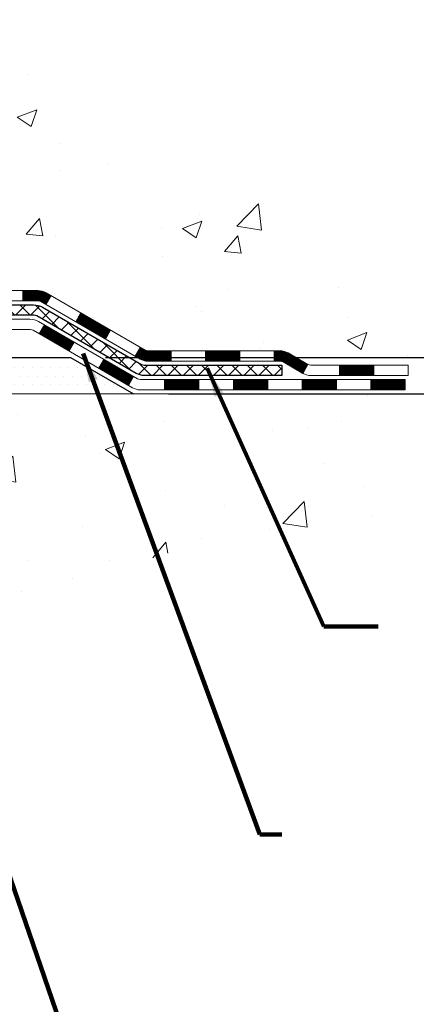
# Model space of a CAD drawing. Units: inches. Extents: x 34.4 to 76.7, y 2 to 36.3.
# Drawn here: x 58.8 to 61.5, y 13.7 to 20.4 of the extents above; entities that cross this region are included whole.
import ezdxf

# ---------------------------------------------------------------- set-up
doc = ezdxf.new("R2010")
doc.units = ezdxf.units.IN
doc.header["$MEASUREMENT"] = 0
for name, color, linetype, lineweight in [('CONCRETE - H', 130, 'Continuous', 9), ('CONCRETE - L', 132, 'Continuous', 13), ('DECK COAT - H', 20, 'Continuous', 20), ('DECK COAT - L', 22, 'Continuous', 18), ('DIMS', 50, 'Continuous', 25), ('PVC SIDESHEET - H', 170, 'Continuous', 20), ('PVC SIDESHEET - L', 150, 'Continuous', 25), ('SETTING BED - H', 210, 'Continuous', 20), ('SETTING BED - L', 212, 'Continuous', 25), ('TEXT - 4', 241, 'Continuous', 25)]:
    doc.layers.add(name, color=color, linetype=linetype, lineweight=lineweight)
doc.styles.add('ROMANS', font='romans', dxfattribs={"width": 0.9})
doc.styles.get("Standard").update_dxf_attribs({"font": 'arial.ttf'})
doc.dimstyles.get("Standard").update_dxf_attribs({"dimtxt": 0.18, "dimasz": 0.18, "dimexe": 0.18, "dimexo": 0.0625, "dimgap": 0.09, "dimtad": 0, "dimtih": 1, "dimtoh": 1, "dimdec": 4, "dimzin": 0, "dimdsep": 46, "dimtxsty": 'Standard', "dimcen": 0.09, "dimadec": 0, "dimazin": 0, "dimtfac": 1, "dimtdec": 4, "dimtofl": 0, "dimtmove": 0, "dimatfit": 3, "dimfxl": 1, "dimtolj": 1, "dimtzin": 0, "dimarcsym": 0})
doc.dimstyles.new('STANDARD$0', dxfattribs={"dimtxt": 0.18, "dimasz": 0.18, "dimexe": 0.18, "dimexo": 0.0625, "dimgap": 0.09, "dimtad": 0, "dimtih": 1, "dimtoh": 1, "dimdec": 4, "dimzin": 0, "dimdsep": 46, "dimtxsty": 'ROMANS', "dimcen": 0.09, "dimadec": 0, "dimazin": 0, "dimtfac": 1, "dimtdec": 4, "dimtofl": 0, "dimtmove": 0, "dimatfit": 3, "dimfxl": 1, "dimtolj": 1, "dimtzin": 0, "dimarcsym": 0})

# ---------------------------------------------------------------- blocks, each defined once
blk = doc.blocks.new('*D9')
at = {"layer": 'DEFPOINTS', "color": 0, "transparency": 16777216}
for p in [(56.29076932368639, 24.55571386242761), (62.47926881001298, 24.55571386242761), (59.15436086890827, 18.12248176754042)]:
    blk.add_point(p, dxfattribs=at)
at = {"layer": 'DIMS', "color": 0, "lineweight": -2, "transparency": 16777216}
for p, q in [((56.53076932368639, 24.55571386242761), (62.71926881001298, 24.55571386242761)), ((62.47926881001298, 24.31571386242761), (62.47926881001298, 22.41566430067548)), ((62.47926881001298, 18.36248176754042), (62.47926881001298, 21.12423572924692)), ((59.39436086890827, 18.12248176754042), (62.71926881001298, 18.12248176754042))]:
    blk.add_line(p, q, dxfattribs=at)
at = {"layer": 'DIMS', "color": 0, "transparency": 16777216}
for points in [[(62.43926881001298, 24.31571386242761), (62.51926881001297, 24.31571386242761), (62.47926881001298, 24.55571386242761)], [(62.43926881001298, 18.36248176754042), (62.51926881001297, 18.36248176754042), (62.47926881001298, 18.12248176754042)]]:
    blk.add_solid(points, dxfattribs=at)
at = {"layer": 'DIMS', "color": 0, "transparency": 16777216, "insert": (62.47926881001297, 21.76995001496121), "char_height": 0.24, "attachment_point": 5, "style": 'ROMANS'}
blk.add_mtext('\\A1;6 7/16 IN \\P [163.4mm]', dxfattribs=at)
blk = doc.blocks.new('*D10')
at = {"layer": 'DEFPOINTS', "color": 0, "transparency": 16777216}
for p in [(59.15436086890827, 18.12248176754042), (59.58737270477582, 17.87240932965793), (62.47926881001291, 17.87240932965793)]:
    blk.add_point(p, dxfattribs=at)
at = {"layer": 'DIMS', "color": 0, "lineweight": -2, "transparency": 16777216}
for p, q in [((62.47926881001291, 18.36248176754042), (62.47926881001291, 18.60248176754042)), ((59.39436086890827, 18.12248176754042), (62.71926881001291, 18.12248176754042)), ((59.82737270477582, 17.87240932965793), (62.71926881001291, 17.87240932965793)), ((62.47926881001291, 17.63240932965793), (62.47926881001291, 17.39240932965793)), ((62.71926881001291, 17.39240932965793), (62.47926881001291, 17.39240932965793))]:
    blk.add_line(p, q, dxfattribs=at)
at = {"layer": 'DIMS', "color": 0, "transparency": 16777216}
for points in [[(62.43926881001291, 18.36248176754042), (62.51926881001291, 18.36248176754042), (62.47926881001291, 18.12248176754042)], [(62.43926881001291, 17.63240932965793), (62.51926881001291, 17.63240932965793), (62.47926881001291, 17.87240932965793)]]:
    blk.add_solid(points, dxfattribs=at)
at = {"layer": 'DIMS', "color": 0, "transparency": 16777216, "insert": (63.7512688100129, 17.39240932965794), "char_height": 0.24, "attachment_point": 5, "style": 'ROMANS'}
blk.add_mtext('\\A1;1/4 IN \\P [6.4mm]', dxfattribs=at)

msp = doc.modelspace()

# ---------------------------------------------------------------- hatches: boundary and pattern name
at = {"layer": 'CONCRETE - H'}
h = msp.add_hatch(dxfattribs=at)
h.set_pattern_fill('AR-CONC', color=256, scale=0.19)
h.set_pattern_definition([(49.99999999999999, (312.8591941178958, 466.38162509194), (1.362794346941432, -0.1192290564669307), [0.1425, -1.5675]), (355, (312.8591941178958, 466.38162509194), (-0.2636275338647, 1.429165054030022), [0.114, -1.254]), (100.45144446, (312.9727603117958, 466.3716893383399), (1.099166808781513, 1.309935982840396), [0.1211063647999999, -1.332170012799998]), (46.18420000000002, (312.8591941178958, 466.76162509194), (2.027758528275987, -0.3144866335068454), [0.2137499999999997, -2.351249999999995]), (96.63563549, (313.0281739333957, 466.73541780864), (1.775857696781034, 1.850825341471646), [0.1816596498, -1.998256144]), (351.1841639899999, (312.8591941178958, 466.76162509194), (1.775857695604069, 1.850825340512981), [0.171, -1.8810000019]), (21, (313.0491941178958, 466.66662509194), (1.134123399025077, -0.7649758922641438), [0.1425, -1.5675]), (326.0000000000001, (313.0491941178958, 466.66662509194), (0.4622991306510053, 1.377785085589021), [0.114, -1.254]), (71.45144474, (313.1437044004958, 466.60287710134), (1.596422515786945, 0.6128091903320723), [0.121106361, -1.3321700128]), (37.50000000000001, (312.8591941178958, 466.38162509194), (0.02310372510285227, 0.6324983222794919), [0, -1.2388, 0, -1.273, 0, -1.25875]), (7.499999999999999, (312.8591941178958, 466.38162509194), (0.4998321211400824, 0.7493822525764845), [0, -0.7258, 0, -1.2103, 0, -0.47975]), (327.5, (312.4354941178958, 466.38162509194), (1.014262628727577, -0.04285425629532154), [0, -0.475, 0, -1.482, 0, -1.9665]), (317.5, (312.2454941178958, 466.38162509194), (1.108053721750534, 0.1901994664314037), [0, -0.6175, 0, -0.9842, 0, -1.3965])])
edge = h.paths.add_edge_path()
edge.add_spline(control_points=[(61.27966401715878, 24.5557146268028), (62.00591551898316, 23.71499658606612), (58.55032130497113, 24.32563308625436), (57.71476886578796, 21.63013800600345), (58.60430440169642, 19.77198365070822), (63.08495374664992, 18.03004008934454), (61.96910397877232, 17.87248303192359)], knot_values=[0, 0, 0, 0, 2.57872652689254, 4.129602716134659, 7.556048353653075, 10.17183389505579, 10.17183389505579, 10.17183389505579, 10.17183389505579], degree=3, periodic=0)
edge.add_line((61.96910397877281, 17.87248303192382), (61.47610463533618, 17.87248303192223))
edge.add_line((61.47610463533618, 17.87248303192223), (61.47610463533482, 17.99846704043534))
edge.add_line((61.47610463533482, 17.99846704043534), (61.47610463533437, 18.06933304043514))
edge.add_line((61.47610463533437, 18.06933304043514), (60.80642093533473, 18.06933304043525))
edge.add_arc((60.80642093533456, 18.10870304043561), 0.03937000000036051, 240.00000000048522, 270.0000000002482, ccw=False)
edge.add_line((60.78673593533466, 18.07460762028813), (60.65097502771712, 18.15298921684689))
edge.add_arc((60.59585702771727, 18.05752204043557), 0.110235999999698, 59.99999999999878, 90)
edge.add_line((60.59585702771727, 18.16775804043527), (59.68789908668842, 18.16775804043516))
edge.add_arc((59.68789908668816, 18.20712804043501), 0.03936999999984891, 239.99999999962512, 270.00000000037227, ccw=False)
edge.add_line((59.66821408668801, 18.17303262028827), (58.98812690052915, 18.56568062310578))
edge.add_arc((58.92812695980155, 18.46175754043099), 0.1199999999997753, 60.0000326785155, 89.99999999978287)
edge.add_line((58.928126959802, 18.58175754043077), (58.71668557724223, 18.58175754043083))
edge.add_arc((58.71668557724206, 18.62112754043119), 0.03937000000036051, 225.0000000001755, 270.0000000002482, ccw=False)
edge.add_line((58.68884678326657, 18.59328874645553), (58.57238025913421, 18.70975527058795))
edge.add_arc((58.32267828482679, 18.46005329628156), 0.3531319186161586, 44.99999999988261, 76.09799910879805)
edge.add_arc((58.03339369174438, 17.29128352284079), 1.55717027311473, 76.09799910893936, 103.9020008910779)
edge.add_arc((57.74410909866074, 18.46005329628139), 0.35313191861602, 103.9020008910789, 135.0000000000554)
edge.add_line((57.4944071243537, 18.70975527058795), (57.37794060022105, 18.5932887464557))
edge.add_arc((57.35010180624582, 18.62112754043076), 0.03936999999976705, 269.99999999937955, 315.0000000001755, ccw=False)
edge.add_line((57.35010180624539, 18.581757540431), (55.63919670376185, 18.581757540431))
edge.add_arc((55.6391967037618, 18.62112754043096), 0.0393699999999626, 180, 270.00000000008276, ccw=False)
edge.add_line((55.59982670376183, 18.62112754043096), (55.59982670376075, 21.90936127263853))
edge.add_arc((55.63919670376094, 21.90936127263828), 0.03937000000018998, 107.30237723685869, 179.9999999996277, ccw=False)
edge.add_line((55.62748749539077, 21.94694971952504), (55.64476043648409, 21.9534757163201))
edge.add_line((55.64476043648409, 21.9534757163201), (55.66193703265861, 21.96019009638849))
edge.add_line((55.66193703265861, 21.96019009638849), (55.67892093899508, 21.96728124300375))
edge.add_line((55.67892093899508, 21.96728124300375), (55.69561581057468, 21.97493753943991))
edge.add_line((55.69561581057468, 21.97493753943991), (55.71192530247816, 21.98334736897004))
edge.add_line((55.71192530247816, 21.98334736897004), (55.727764216803, 21.99266294069093))
edge.add_line((55.727764216803, 21.99266294069093), (55.74310474611292, 22.0028502207706))
edge.add_line((55.74310474611292, 22.0028502207706), (55.75793750027896, 22.01381540773082))
edge.add_line((55.75793750027896, 22.01381540773082), (55.77225309770046, 22.02546467241609))
edge.add_line((55.77225309770046, 22.02546467241609), (55.78604215329523, 22.03770423689684))
edge.add_line((55.78604215329523, 22.03770423689684), (55.79929343247858, 22.0504675384941))
edge.add_line((55.79929343247858, 22.0504675384941), (55.81199081403128, 22.06375992137987))
edge.add_line((55.81199081403128, 22.06375992137987), (55.82412094162481, 22.07758799746398))
edge.add_line((55.82412094162481, 22.07758799746398), (55.83568373221459, 22.09191936664888))
edge.add_line((55.83568373221459, 22.09191936664888), (55.84668219329632, 22.10671254531417))
edge.add_line((55.84668219329632, 22.10671254531417), (55.8571193323657, 22.12192604983898))
edge.add_line((55.8571193323657, 22.12192604983898), (55.86699815691844, 22.13751839660245))
edge.add_line((55.86699815691844, 22.13751839660245), (55.87632167445116, 22.15344810198371))
edge.add_line((55.87632167445116, 22.15344810198371), (55.88509295609282, 22.16967372423755))
edge.add_line((55.88509295609282, 22.16967372423755), (55.89332020064802, 22.18615719599711))
edge.add_line((55.89332020064802, 22.18615719599711), (55.90102041635663, 22.20286624713481))
edge.add_line((55.90102041635663, 22.20286624713481), (55.90821147974128, 22.21976917891607))
edge.add_line((55.90821147974128, 22.21976917891607), (55.91491174396214, 22.23683577810857))
edge.add_line((55.91491174396214, 22.23683577810857), (55.92114411972324, 22.25405003564583))
edge.add_line((55.92114411972324, 22.25405003564583), (55.92693404982919, 22.27140383408187))
edge.add_line((55.92693404982919, 22.27140383408187), (55.9323070042289, 22.28888914056665))
edge.add_line((55.9323070042289, 22.28888914056665), (55.93728845287131, 22.3064979222504))
edge.add_line((55.93728845287131, 22.3064979222504), (55.94190386570534, 22.32422214628264))
edge.add_line((55.94190386570534, 22.32422214628264), (55.94617871267945, 22.34205377981425))
edge.add_line((55.94617871267945, 22.34205377981425), (55.95013846374212, 22.35998478999477))
edge.add_line((55.95013846374212, 22.35998478999477), (55.95380858884272, 22.3780071439744))
edge.add_line((55.95380858884272, 22.3780071439744), (55.95721455792972, 22.39611280890335))
edge.add_line((55.95721455792972, 22.39611280890335), (55.96038184095158, 22.41429375193161))
edge.add_line((55.96038184095158, 22.41429375193161), (55.9633359078577, 22.43254194020938))
edge.add_line((55.9633359078577, 22.43254194020938), (55.96610222859607, 22.45084934088686))
edge.add_line((55.96610222859607, 22.45084934088686), (55.96870627311608, 22.46920792111382))
edge.add_line((55.96870627311608, 22.46920792111382), (55.97079057041736, 22.48475350928948))
edge.add_line((55.97079057041736, 22.48475350928948), (55.97080831048669, 22.48475165535865))
edge.add_line((55.97080831048669, 22.48475165535865), (55.97352941329581, 22.50604648881699))
edge.add_line((55.97352941329581, 22.50604648881699), (55.97579944885246, 22.52451041059339))
edge.add_line((55.97579944885246, 22.52451041059339), (55.97800908798598, 22.54299338052033))
edge.add_line((55.97800908798598, 22.54299338052033), (55.98017695514466, 22.56142915089674))
edge.add_arc((55.92152948975155, 22.56835503191212), 0.05905499999894104, 353.2649378232264, 366.6781923656576)
edge.add_line((55.9801838006444, 22.5752226980776), (55.97800908798598, 22.59371668330368))
edge.add_line((55.97800908798598, 22.59371668330368), (55.97579944885246, 22.61219965323016))
edge.add_line((55.97579944885246, 22.61219965323016), (55.97352941329581, 22.63066357500657))
edge.add_line((55.97352941329581, 22.63066357500657), (55.97117351136666, 22.6491004157831))
edge.add_line((55.97117351136666, 22.6491004157831), (55.96870627311608, 22.66750214270996))
edge.add_line((55.96870627311608, 22.66750214270996), (55.96610222859607, 22.68586072293692))
edge.add_line((55.96610222859607, 22.68586072293692), (55.9633359078577, 22.70416812361418))
edge.add_line((55.9633359078577, 22.70416812361418), (55.96038184095158, 22.72241631189195))
edge.add_line((55.96038184095158, 22.72241631189195), (55.95721455792972, 22.74059725492043))
edge.add_line((55.95721455792972, 22.74059725492043), (55.95380858884272, 22.75870291984916))
edge.add_line((55.95380858884272, 22.75870291984916), (55.95013846374212, 22.77672527382902))
edge.add_line((55.95013846374212, 22.77672527382902), (55.94617871267945, 22.79465628400953))
edge.add_line((55.94617871267945, 22.79465628400953), (55.94190386570534, 22.81248791754092))
edge.add_line((55.94190386570534, 22.81248791754092), (55.93728845287131, 22.83021214157338))
edge.add_line((55.93728845287131, 22.83021214157338), (55.9323070042289, 22.8478209232569))
edge.add_line((55.9323070042289, 22.8478209232569), (55.92693404982919, 22.86530622974169))
edge.add_line((55.92693404982919, 22.86530622974169), (55.92114411972324, 22.88266002817772))
edge.add_line((55.92114411972324, 22.88266002817772), (55.91491174396214, 22.89987428571499))
edge.add_line((55.91491174396214, 22.89987428571499), (55.90821147974128, 22.91694088490749))
edge.add_line((55.90821147974128, 22.91694088490749), (55.90102041635663, 22.93384381668898))
edge.add_line((55.90102041635663, 22.93384381668898), (55.89332020064802, 22.95055286782645))
edge.add_line((55.89332020064802, 22.95055286782645), (55.88509295609282, 22.967036339586))
edge.add_line((55.88509295609282, 22.967036339586), (55.87632167445116, 22.98326196184007))
edge.add_line((55.87632167445116, 22.98326196184007), (55.86699815691844, 22.99919166722134))
edge.add_line((55.86699815691844, 22.99919166722134), (55.8571193323657, 23.01478401398481))
edge.add_line((55.8571193323657, 23.01478401398481), (55.84668219329632, 23.02999751850939))
edge.add_line((55.84668219329632, 23.02999751850939), (55.83568373221459, 23.04479069717468))
edge.add_line((55.83568373221459, 23.04479069717468), (55.82412094162481, 23.05912206635981))
edge.add_line((55.82412094162481, 23.05912206635981), (55.81199081403128, 23.07295014244391))
edge.add_line((55.81199081403128, 23.07295014244391), (55.79929343247858, 23.08624252532945))
edge.add_line((55.79929343247858, 23.08624252532945), (55.78604215329477, 23.09900582692671))
edge.add_line((55.78604215329477, 23.09900582692671), (55.7722530977, 23.11124539140769))
edge.add_line((55.7722530977, 23.11124539140769), (55.75793750027896, 23.12289465609274))
edge.add_line((55.75793750027896, 23.12289465609274), (55.74310474611292, 23.13385984305296))
edge.add_line((55.74310474611292, 23.13385984305296), (55.727764216803, 23.14404712313262))
edge.add_line((55.727764216803, 23.14404712313262), (55.7121120682379, 23.15325284958294))
edge.add_line((55.7121120682379, 23.15325284958294), (55.71211828101212, 23.15326318736538))
edge.add_line((55.71211828101212, 23.15326318736538), (55.71192530247816, 23.15336269485351))
edge.add_line((55.71192530247816, 23.15336269485351), (55.7121120682379, 23.15325284958294))
edge.add_line((55.7121120682379, 23.15325284958294), (55.69561581057468, 23.16177252438342))
edge.add_line((55.69561581057468, 23.16177252438342), (55.67892093899508, 23.16942882081935))
edge.add_line((55.67892093899508, 23.16942882081935), (55.66193703265861, 23.17651996743484))
edge.add_line((55.66193703265861, 23.17651996743484), (55.64476043648409, 23.18323434750323))
edge.add_line((55.64476043648409, 23.18323434750323), (55.62748749539054, 23.18976034429807))
edge.add_arc((55.63919670376103, 23.22734879118465), 0.0393700000001192, 179.9999999997932, 252.697622762633, ccw=False)
edge.add_line((55.59982670376093, 23.2273487911848), (55.59982670376093, 23.34123822892525))
edge.add_line((55.59982670376093, 23.34123822892525), (55.59982670376093, 23.41658384004381))
edge.add_line((55.59982670376093, 23.41658384004381), (55.5289607037609, 23.41658384004381))
edge.add_line((55.5289607037609, 23.41658384004381), (55.50166580736732, 23.41658384004376))
edge.add_arc((55.54077170376135, 23.42113639616397), 0.03937000000010964, 122.90315213922659, 186.6402612610524, ccw=False)
edge.add_line((55.51938510712552, 23.45419105369274), (55.83460304758097, 23.65813928516576))
edge.add_arc((55.65691320375964, 23.85683163859358), 0.2665564328766644, 311.8061494064951, 360.0000000001467)
edge.add_line((55.9234696366363, 23.85683163859426), (55.9234696366363, 23.90604524094374))
edge.add_line((55.9234696366363, 23.90604524094374), (55.94234759351338, 23.90604524094374))
edge.add_line((55.94234759351338, 23.90604524094374), (56.01321334154517, 23.90604524094374))
edge.add_line((56.01321334154517, 23.90604524094374), (56.01321334154517, 23.85235136835331))
edge.add_line((56.01321334154517, 23.85235136835331), (56.21203223918349, 23.85235136835331))
edge.add_arc((56.21203223918329, 23.93109152583341), 0.0787401574800981, 270.0000000001448, 360.0000000001448)
edge.add_line((56.29077239666339, 23.93109152583361), (56.29077239666339, 24.55564894173449))
edge.add_line((56.29077239666339, 24.55564894173449), (57.35789103745191, 24.55564894173449))
edge.add_line((57.35789103745191, 24.55564894173449), (61.27966401715878, 24.55571462680302))
h = msp.add_hatch(dxfattribs=at)
h.set_pattern_fill('AR-CONC', color=256, scale=0.1875)
h.set_pattern_definition([(49.99999999999999, (312.8591941178958, 466.38162509194), (1.344862842376413, -0.1176602530923658), [0.140625, -1.546875]), (355, (312.8591941178958, 466.38162509194), (-0.260158750524375, 1.410360250687522), [0.1125, -1.2375]), (100.45144446, (312.9712660197708, 466.37182007194), (1.084704087613335, 1.29269998306618), [0.1195128599999999, -1.314641459999998]), (46.18420000000002, (312.8591941178958, 466.75662509194), (2.001077495009198, -0.3103486514870185), [0.2109374999999997, -2.320312499999996]), (96.63563549, (313.0259505147707, 466.730762641315), (1.752491148139178, 1.826472376452282), [0.17926939125, -1.9719633]), (351.1841639899999, (312.8591941178958, 466.75662509194), (1.7524911469777, 1.826472375506232), [0.16875, -1.856250001875]), (21, (313.0466941178958, 466.66287509194), (1.119200722722116, -0.7549104199975103), [0.140625, -1.546875]), (326.0000000000001, (313.0466941178958, 466.66287509194), (0.4562162473529657, 1.359656334462849), [0.1125, -1.2375]), (71.45144474, (313.1399608441458, 466.59996589069), (1.575416956368696, 0.6047459115119134), [0.11951285625, -1.31464146]), (37.50000000000001, (312.8591941178958, 466.38162509194), (0.02279972871992, 0.6241759759337091), [0, -1.2225, 0, -1.25625, 0, -1.2421875]), (7.499999999999999, (312.8591941178958, 466.38162509194), (0.4932553827040286, 0.7395219597794255), [0, -0.7162499999999999, 0, -1.194375, 0, -0.4734375]), (327.5, (312.4410691178958, 466.38162509194), (1.000917067823267, -0.04229038450196204), [0, -0.46875, 0, -1.4625, 0, -1.940625]), (317.5, (312.2535691178958, 466.38162509194), (1.093474067516974, 0.1876968418730957), [0, -0.609375, 0, -0.97125, 0, -1.378125])])
edge = h.paths.add_edge_path()
edge.add_line((61.96910397877235, 17.87248303192359), (58.26361518272614, 17.87248303191313))
edge.add_line((58.26361518272614, 17.87248303191313), (58.26361518272842, 17.05680368958338))
edge.add_line((58.26361518272842, 17.05680368958338), (57.99803075318249, 17.12997949588112))
edge.add_line((57.99803075318249, 17.12997949588112), (58.10828256797203, 17.02653521531465))
edge.add_line((58.10828256797203, 17.02653521531465), (57.79613257226373, 17.07563308199497))
edge.add_line((57.79613257226373, 17.07563308199497), (57.79613257226191, 17.872483031912))
edge.add_line((57.79613257226191, 17.872483031912), (54.85788988316102, 17.87248303190381))
edge.add_line((54.85788988316102, 17.87248303190381), (54.85788988316693, 15.8591364424617))
edge.add_spline(control_points=[(54.92316184361488, 15.8591364424617), (55.36272879906318, 15.87602590005872), (56.29422441455023, 15.91181670622484), (58.09651398879015, 15.22144340391958), (59.41183565204489, 17.21947006641392), (61.75211129022517, 16.72635394267218), (61.93187788495442, 17.67585931483114), (61.96910397877235, 17.87248303192365)], knot_values=[0, 0, 0, 0, 1.332308185977955, 2.823322404776162, 5.141569464197485, 7.287758576092735, 7.848260585836702, 7.848260585836702, 7.848260585836702, 7.848260585836702], degree=3, periodic=0)
at = {"layer": 'DECK COAT - H'}
h = msp.add_hatch(dxfattribs=at)
h.set_pattern_fill('ANSI31', color=256, scale=0.03937, style=0)
h.set_pattern_definition([(45, (-133.9847272865025, -143.504395363527), (-0.003479849246914297, 0.003479849246914297), [])])
h.paths.add_polyline_path([(58.82770666865798, 18.58175754043077), (58.9281246512175, 18.58175754043077, -0.1316523525283877), (58.98812459194522, 18.56568062310589), (59.02135953203714, 18.54649244677125), (58.98592653203713, 18.48512069050662), (58.95057207659164, 18.50553256798935, 0.1316523525285442), (58.93057209634907, 18.51089154043098), (58.82770666865798, 18.51089154043098)])
h.paths.add_polyline_path([(59.19049912028339, 18.36701080718444), (59.2259321202834, 18.42838256344908), (59.43050470852921, 18.31027268012713), (59.3950717085292, 18.24890092386249)])
h.paths.add_polyline_path([(59.63507729677502, 18.19216279680518), (59.66821179755033, 18.17303260906078, 0.1316523525284907), (59.68789677810418, 18.16775804043527), (59.84695157810364, 18.16775804043527), (59.84695157810364, 18.09689204043525), (59.68789677810372, 18.09689204043525, -0.131652352528452), (59.63277883255358, 18.11166083258718), (59.59964429677501, 18.13079104054054)])
h.paths.add_polyline_path([(60.08317157810387, 18.16775804043527), (60.31939157810365, 18.16775804043527), (60.31939157810365, 18.09689204043525), (60.08317157810387, 18.09689204043525)])
h.paths.add_polyline_path([(60.55561157810388, 18.16775804043527), (60.59585471913277, 18.16775804043527, -0.1316524975873674), (60.65097271913254, 18.15298921684689), (60.78673362675062, 18.07460762028813), (60.75130062675061, 18.0132358640235), (60.61553971913253, 18.09161746058226, 0.1316524975873194), (60.59585471913277, 18.09689204043525), (60.55561157810388, 18.09689204043525)])
h.paths.add_polyline_path([(61.00366232675032, 18.06933304043514), (61.23988232675055, 18.06933304043514), (61.23988232675055, 17.99846704043534), (61.00366232675032, 17.99846704043534)])
h.paths.add_polyline_path([(58.93965881719049, 18.28453046058235), (58.9750918171905, 18.34590221684698), (59.17966433807277, 18.22779221684686), (59.14423133807276, 18.16642046058223)])
h.paths.add_polyline_path([(59.38423685895458, 18.10968221684675), (59.58880937983639, 17.99157221684686), (59.55337637983683, 17.93020046058223), (59.34880385895457, 18.04831046058234)])
h.paths.add_polyline_path([(59.80168607957347, 17.97090804043523), (60.0379060795737, 17.97090804043523), (60.0379060795737, 17.90004204043521), (59.80168607957347, 17.90004204043521)])
h.paths.add_polyline_path([(60.27412607957348, 17.97090804043523), (60.51034607957371, 17.97090804043523), (60.51034607957371, 17.90004204043521), (60.27412607957348, 17.90004204043521)])
h.paths.add_polyline_path([(60.74656607957348, 17.97090804043523), (60.98278607957371, 17.97090804043523), (60.98278607957371, 17.90004204043521), (60.74656607957348, 17.90004204043521)])
h.paths.add_polyline_path([(61.21900607957349, 17.97090804043523), (61.45522607957372, 17.97090804043523), (61.45522607957372, 17.90004204043521), (61.21900607957349, 17.90004204043521)])
at = {"layer": 'PVC SIDESHEET - H'}
h = msp.add_hatch(dxfattribs=at)
h.set_pattern_fill('ANSI37', color=256, scale=0.59055, style=0)
h.set_pattern_definition([(45, (-128.9282890518242, -52.89133399635034), (-0.05219773870371446, 0.05219773870371446), []), (135, (-128.9282890518242, -52.89133399635034), (-0.05219773870371446, -0.05219773870371446), [])])
edge = h.paths.add_edge_path()
edge.add_line((55.43053339517763, 18.52270254043083), (55.43053339517809, 21.97232890616374))
edge.add_line((55.43053339517854, 21.97232890616374), (55.50139939517265, 21.97232890616374))
edge.add_line((55.50139939517265, 21.97232890616374), (55.50139939517766, 18.52270254043083))
edge.add_arc((55.54076939517762, 18.52270254043083), 0.0393699999999626, 179.9999999998759, 270.0000000000828)
edge.add_line((55.54076939517762, 18.48333254043087), (57.39086846753816, 18.48333254043087))
edge.add_arc((57.39086846753816, 18.52270254043083), 0.03936999999984891, 270, 315)
edge.add_line((57.41870726151336, 18.49486374645562), (57.56400180070767, 18.6401582856497))
edge.add_arc((57.7441067900765, 18.46005329628065), 0.254706918616741, 103.90200089107628, 135, ccw=False)
edge.add_arc((58.03339138316022, 17.29128352284124), 1.458745273114345, 90.00000000000108, 103.90200089107782, ccw=False)
edge.add_line((58.03339138316022, 18.75002879595559), (58.03339138316022, 18.67916279595556))
edge.add_arc((58.03339138316022, 17.29128352284101), 1.387879273114407, 90.00000000000233, 103.9020008910806)
edge.add_arc((57.7441067900765, 18.46005329628088), 0.1838409186166517, 103.9020008910817, 135.0000000000188)
edge.add_line((57.61411162986332, 18.59004845649406), (57.46881709066946, 18.44475391729998))
edge.add_arc((57.39086846753816, 18.52270254043083), 0.1102359999999386, 270, 315.0000000000314, ccw=False)
edge.add_line((57.39086846753816, 18.41246654043084), (55.54076939517762, 18.41246654043084))
edge.add_arc((55.54076939517762, 18.52270254043083), 0.1102359999999862, 180, 270, ccw=False)
edge = h.paths.add_edge_path()
edge.add_arc((58.03339138315977, 17.29128352284124), 1.458745273114317, 76.09799910893571, 89.99999999999659, ccw=False)
edge.add_arc((58.32267597624303, 18.4600532962811), 0.2547069186164286, 45.00000000000898, 76.09799910894549, ccw=False)
edge.add_line((58.50278096561186, 18.64015828564993), (58.64807550480617, 18.49486374645562))
edge.add_arc((58.67591429878138, 18.52270254043083), 0.03937000000000822, 225, 270)
edge.add_line((58.67591429878138, 18.48333254043087), (58.90175161115093, 18.48333254043087))
edge.add_arc((58.90175161115093, 18.36333254043075), 0.1200000000000045, 59.999999999999716, 90, ccw=False)
edge.add_line((58.96175161115087, 18.46725558888511), (59.64183784224923, 18.07460762028836))
edge.add_arc((59.66152284224898, 18.1087030404351), 0.03936999999997297, 239.9999999999132, 269.9999999999586)
edge.add_line((59.66152284224898, 18.06933304043514), (60.60640387883876, 18.06933304043514))
edge.add_line((60.60640387883876, 18.06933304043514), (60.60640387883876, 17.99846704043512))
edge.add_line((60.60640387883876, 17.99846704043534), (59.66152284224898, 17.99846704043534))
edge.add_arc((59.66152284224898, 18.1087030404351), 0.110235999999901, 239.9999999999919, 270.0000000000148, ccw=False)
edge.add_line((59.60640484224922, 18.01323586402373), (58.92419905907462, 18.40710755658233))
edge.add_arc((58.90419905907464, 18.37246654043088), 0.03999999999995874, 59.99999999999596, 90)
edge.add_line((58.90419905907464, 18.41246654043084), (58.67591429878138, 18.41246654043084))
edge.add_arc((58.67591429878138, 18.52270254043083), 0.1102359999999862, 225.0000000000313, 270, ccw=False)
edge.add_line((58.59796567565053, 18.44475391729998), (58.45267113645576, 18.59004845649451))
edge.add_arc((58.32267597624303, 18.4600532962811), 0.183840918616278, 45.0000000000407, 76.09799910895401)
edge.add_arc((58.03339138315977, 17.29128352284124), 1.387879273114349, 76.09799910893933, 89.9999999999953)
edge.add_line((58.03339138316022, 18.67916279595556), (58.03339138316022, 18.75002879595559))
at = {"layer": 'SETTING BED - H', "linetype": 'Continuous'}
h = msp.add_hatch(dxfattribs=at)
h.set_pattern_fill('DOTS', color=256, scale=0.9842500000000001, style=0)
h.set_pattern_definition([(7.016477563892661e-15, (38.87137458138812, 8.521479266023562), (0.0307578125, 0.061515625), [0, -0.061515625])])
h.paths.add_polyline_path([(57.79613257226191, 17.872483031912), (57.79613257226373, 17.07563308199497), (57.84053460205786, 17.0686491160518), (57.84053460205786, 18.28648253191318), (57.81463985216004, 18.28648253191318), (57.81463985216004, 18.12248253191319), (55.15973265103702, 18.12245750899388), (55.15937513530406, 17.87248303190449)])
h.paths.add_polyline_path([(58.22624816426259, 18.28648253191318), (58.25214291415995, 18.28648253191318), (58.25214291415995, 18.12248253191319), (59.15436163328349, 18.12248253191569), (59.58737346915149, 17.872483031917), (58.26361518272614, 17.87248303191313), (58.26361518272842, 17.05680368958338), (58.22624816426259, 17.06709932969238)])

# ---------------------------------------------------------------- linework, layer by layer
at = {"layer": 'CONCRETE - L'}
msp.add_line((58.26361518272614, 17.87248303191313), (61.96910397877235, 17.87248303192359), dxfattribs=at)
at = {"layer": 'DECK COAT - L'}
for p, q in [((58.82770666865798, 18.58175754043077), (58.82770666865798, 18.51089154043075)), ((58.98592648589255, 18.48512061058227), (59.02135948589256, 18.54649236684691)), ((59.19049900677481, 18.36701061058216), (59.22593200677483, 18.42838236684679)), ((58.93965881719049, 18.28453046058212), (58.9750918171905, 18.34590221684675)), ((59.39507152765663, 18.24890061058227), (59.43050452765664, 18.31027236684668)), ((59.14423133807276, 18.16642046058223), (59.17966433807277, 18.22779221684686)), ((59.59964404853844, 18.13079061058215), (59.63507704853845, 18.19216236684679)), ((59.84695157810364, 18.09689204043525), (59.84695157810364, 18.16775804043527)), ((60.08317157810387, 18.09689204043525), (60.08317157810387, 18.16775804043527)), ((60.31939157810365, 18.09689204043525), (60.31939157810365, 18.16775804043527)), ((60.55561157810388, 18.09689204043525), (60.55561157810388, 18.16775804043527)), ((59.34880385895457, 18.04831046058212), (59.38423685895458, 18.10968221684675)), ((60.78673362675062, 18.07460762028836), (60.75130062675061, 18.01323586402373)), ((61.00366232675032, 17.99846704043534), (61.00366232675032, 18.06933304043514)), ((61.23988232675055, 17.99846704043534), (61.23988232675055, 18.06933304043514)), ((59.55337637983638, 17.93020046058223), (59.58880937983639, 17.99157221684663)), ((59.80168607957347, 17.90004204043521), (59.80168607957347, 17.97090804043523)), ((60.0379060795737, 17.90004204043521), (60.0379060795737, 17.97090804043523)), ((60.27412607957348, 17.90004204043521), (60.27412607957348, 17.97090804043523)), ((60.51034607957371, 17.90004204043521), (60.51034607957371, 17.97090804043523)), ((60.74656607957348, 17.90004204043521), (60.74656607957348, 17.97090804043523)), ((60.98278607957371, 17.90004204043521), (60.98278607957371, 17.97090804043523)), ((61.21900607957349, 17.90004204043521), (61.21900607957349, 17.97090804043523))]:
    msp.add_line(p, q, dxfattribs=at)
for points in [[(58.71668326865773, 18.58175754043077), (58.9281246512175, 18.58175754043077, -0.1316523525283649), (58.98812459194522, 18.56568062310589), (59.66821177810397, 18.17303262028827, 0.1316524975873946), (59.68789677810372, 18.16775804043527), (60.59585471913277, 18.16775804043527, -0.1316524975874045), (60.65097271913254, 18.15298921684689), (60.78673362675062, 18.07460762028813, 0.1316524975873946), (60.80641862675037, 18.06933304043514), (61.47610232675032, 18.06933304043514), (61.47610232675032, 17.99846704043534), (60.80641862675037, 17.99846704043534, -0.1316524975873946), (60.75130062675061, 18.01323586402373), (60.61553971913253, 18.09161746058226, 0.1316524975874045), (60.59585471913277, 18.09689204043525), (59.68789677810372, 18.09689204043525, -0.1316524975873946), (59.63277877810395, 18.11166086402363), (58.95057207659164, 18.50553256798935, 0.1316523525284855), (58.93057209634907, 18.51089154043098), (58.71668326865773, 18.51089154043075, -0.1989123673796998)], [(58.63514532890457, 18.38490754043096), (58.87537871188596, 18.38490754043096, -0.1316524975874019), (58.9353787118859, 18.36883058888498), (59.61546494298381, 17.97618262028823, 0.1316524975873946), (59.63514994298401, 17.97090804043523), (61.45522607957372, 17.97090804043523), (61.45522607957372, 17.90004204043521), (59.63514994298401, 17.90004204043521, -0.1316524975873946), (59.58003194298425, 17.91481086402359), (58.89782615980965, 18.3086825565822, 0.1316524975874622), (58.87782615980967, 18.31404154043094), (58.63514532890457, 18.31404154043094, -0.1989123673796998)]]:
    msp.add_lwpolyline(points, format="xyb", dxfattribs=at)
at = {"layer": 'PVC SIDESHEET - L'}
msp.add_lwpolyline([(58.67591429878138, 18.48333254043087), (58.90175161115093, 18.48333254043087, -0.1316524975874019), (58.96175161115087, 18.46725558888511), (59.64183784224923, 18.07460762028813, 0.1316524975873946), (59.66152284224898, 18.06933304043514), (60.60640387883876, 18.06933304043514), (60.60640387883876, 17.99846704043534), (59.66152284224898, 17.99846704043534, -0.1316524975873946), (59.60640484224922, 18.01323586402373), (58.92419905907462, 18.4071075565821, 0.1316524975875106), (58.90419905907464, 18.41246654043084), (58.67591429878138, 18.41246654043084, -0.1989123673796998)], format="xyb", dxfattribs=at)
at = {"layer": 'SETTING BED - L'}
for p, q in [((58.26361518272523, 18.12248253191319), (59.15436163328349, 18.12248253191569)), ((59.15436163328349, 18.12248253191569), (59.58737346915103, 17.872483031917))]:
    msp.add_line(p, q, dxfattribs=at)

# ---------------------------------------------------------------- dimensions: what is measured, and where the dimension line sits
at = {"layer": 'DIMS'}
for base, p2, override, picture, middle in [((62.47926881001298, 24.55571386242761), (56.29076932368639, 24.55571386242761), {"dimtxt": 0.24, "dimasz": 0.24, "dimexe": 0.24, "dimexo": 0.24, "dimgap": 0.24, "dimlunit": 5, "dimpost": ' IN', "dimfrac": 2}, '*D9', (62.47926881001297, 21.76995001496121)), ((62.47926881001291, 17.87240932965793), (59.58737270477582, 17.87240932965793), {"dimtxt": 0.24, "dimasz": 0.24, "dimexe": 0.24, "dimexo": 0.24, "dimgap": 0.24, "dimlunit": 5, "dimpost": ' IN', "dimtmove": 1, "dimfrac": 2}, '*D10', (63.10197300300803, 17.39248226754165))]:
    dim = msp.add_linear_dim(base=base, p1=(59.15436086890827, 18.12248176754042), p2=p2, angle=90, text='<> \\P[]', dimstyle='STANDARD$0', override=override, dxfattribs=at)
    dim.commit()
    dim.dimension.update_dxf_attribs({"geometry": picture, "text_midpoint": middle, "dimtype": 160})

# ---------------------------------------------------------------- leaders
at = {"layer": 'TEXT - 4'}
for points in [[(59.24208051566978, 18.15012228793981), (60.45697577903451, 14.84848038387841), (60.60724867878565, 14.84855514119786)], [(60.0934252638379, 18.0486719225577), (60.89635457307639, 16.27656775929776), (61.27047292873289, 16.27612504452676)], [(57.82321591831129, 17.2113080794978), (59.14924245058029, 13.36358233365453), (59.37623452522968, 13.36365428124654)]]:
    msp.add_leader(points, dimstyle='Standard', override={"dimtxt": 0.7, "dimasz": 0.2, "dimexe": 0.5, "dimexo": 0.5, "dimtih": 0, "dimtoh": 0, "dimtxsty": 'ROMANS', "dimdle": 0.05, "dimclrd": 256, "dimclre": 256, "dimclrt": 256, "dimtfac": 0.3, "dimlwd": 65535, "dimlwe": 65535}, dxfattribs=at)

doc.saveas('drawing.dxf')
